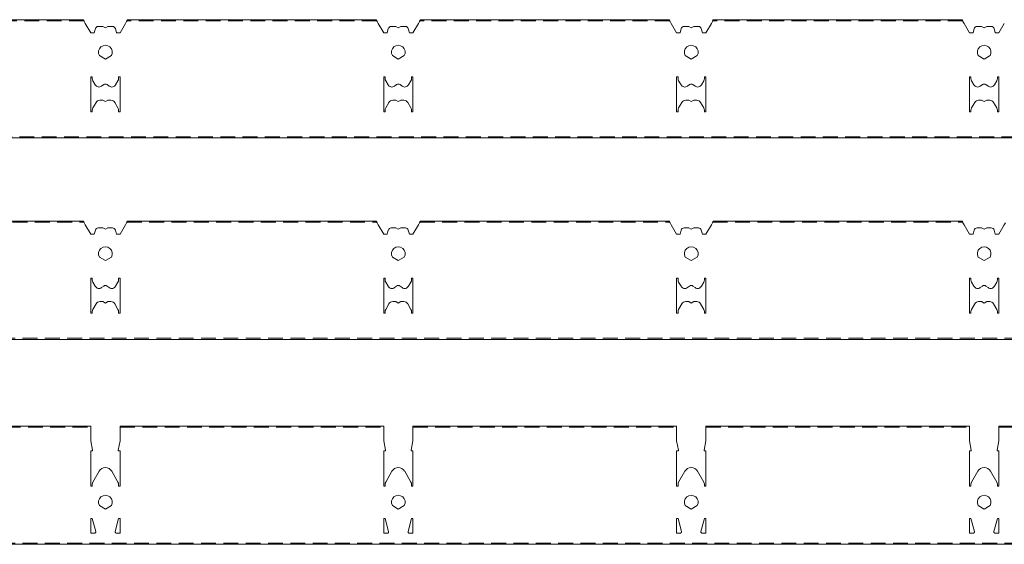
# Model space of a CAD drawing. Extents: x -2449 to 2401, y -1046 to 664.
# Drawn here: x -978 to -642, y 338 to 518 of the extents above; entities that cross this region are included whole.
import ezdxf

# ---------------------------------------------------------------- set-up
doc = ezdxf.new("R2010")
doc.units = 0
doc.linetypes.add('DASHED', pattern=[19.05, 12.7, -6.35])
doc.layers.get('0').update_dxf_attribs({"linetype": 'CONTINUOUS', "lineweight": 5})
doc.layers.add('PANEL side', color=252, linetype='CONTINUOUS', lineweight=18)

# ---------------------------------------------------------------- blocks, each defined once
blk = doc.blocks.new('33.7003 MAIN RUNNER C40 MOD.100-side')
at = {"layer": 'PANEL side', "extrusion": (0, 1, 0)}
for p, q in [((607.47, 40.4), (692.53, 40.4)), ((707.47, 40.4), (792.53, 40.4)), ((807.47, 40.4), (892.53, 40.4)), ((907.47, 40.4), (992.53, 40.4)), ((595, 35.9), (593.12, 39.15)), ((596.59, 37.36), (596.2, 35.9)), ((599.13, 38.1), (597.56, 38.1)), ((600, 37.6), (599.13, 38.1)), ((600.87, 38.1), (600, 37.6)), ((602.44, 38.1), (600.87, 38.1)), ((603.8, 35.9), (603.41, 37.36)), ((606.88, 39.15), (605, 35.9)), ((607.23, 39.77), (606.88, 39.15)), ((693.12, 39.15), (692.77, 39.77)), ((695, 35.9), (693.12, 39.15)), ((696.59, 37.36), (696.2, 35.9)), ((699.13, 38.1), (697.56, 38.1)), ((700, 37.6), (699.13, 38.1)), ((700.87, 38.1), (700, 37.6)), ((702.44, 38.1), (700.87, 38.1)), ((703.8, 35.9), (703.41, 37.36)), ((706.88, 39.15), (705, 35.9)), ((707.23, 39.77), (706.88, 39.15)), ((793.12, 39.15), (792.77, 39.77)), ((795, 35.9), (793.12, 39.15)), ((796.59, 37.36), (796.2, 35.9)), ((799.13, 38.1), (797.56, 38.1)), ((800, 37.6), (799.13, 38.1)), ((800.87, 38.1), (800, 37.6)), ((802.44, 38.1), (800.87, 38.1)), ((803.8, 35.9), (803.41, 37.36)), ((806.88, 39.15), (805, 35.9)), ((807.23, 39.77), (806.88, 39.15)), ((893.12, 39.15), (892.77, 39.77)), ((895, 35.9), (893.12, 39.15)), ((896.59, 37.36), (896.2, 35.9)), ((899.13, 38.1), (897.56, 38.1)), ((900, 37.6), (899.13, 38.1)), ((900.87, 38.1), (900, 37.6)), ((902.44, 38.1), (900.87, 38.1)), ((903.8, 35.9), (903.41, 37.36)), ((906.88, 39.15), (905, 35.9)), ((907.23, 39.77), (906.88, 39.15)), ((596.2, 35.9), (595, 35.9)), ((605, 35.9), (603.8, 35.9)), ((696.2, 35.9), (695, 35.9)), ((705, 35.9), (703.8, 35.9)), ((796.2, 35.9), (795, 35.9)), ((805, 35.9), (803.8, 35.9)), ((896.2, 35.9), (895, 35.9)), ((905, 35.9), (903.8, 35.9)), ((600, 26.95), (597.96, 28.12)), ((602.04, 28.12), (600, 26.95)), ((700, 26.95), (697.96, 28.12)), ((702.04, 28.12), (700, 26.95)), ((800, 26.95), (797.96, 28.12)), ((802.04, 28.12), (800, 26.95)), ((900, 26.95), (897.96, 28.12)), ((902.04, 28.12), (900, 26.95)), ((595, 8.9), (595, 20.9)), ((595, 20.9), (595.5, 20.9)), ((595.5, 20.9), (595.5, 20.3)), ((604.5, 20.9), (605, 20.9)), ((604.5, 20.3), (604.5, 20.9)), ((605, 20.9), (605, 8.9)), ((695, 8.9), (695, 20.9)), ((695, 20.9), (695.5, 20.9)), ((695.5, 20.9), (695.5, 20.3)), ((704.5, 20.9), (705, 20.9)), ((704.5, 20.3), (704.5, 20.9)), ((705, 20.9), (705, 8.9)), ((795, 8.9), (795, 20.9)), ((795, 20.9), (795.5, 20.9)), ((795.5, 20.9), (795.5, 20.3)), ((804.5, 20.9), (805, 20.9)), ((804.5, 20.3), (804.5, 20.9)), ((805, 20.9), (805, 8.9)), ((895, 8.9), (895, 20.9)), ((895, 20.9), (895.5, 20.9)), ((895.5, 20.9), (895.5, 20.3)), ((904.5, 20.9), (905, 20.9)), ((904.5, 20.3), (904.5, 20.9)), ((905, 20.9), (905, 8.9)), ((595.7, 19.55), (596.51, 18.15)), ((598.69, 17.69), (599.41, 18.21)), ((600.59, 18.21), (601.31, 17.69)), ((603.49, 18.15), (604.3, 19.55)), ((695.7, 19.55), (696.51, 18.15)), ((698.69, 17.69), (699.41, 18.21)), ((700.59, 18.21), (701.31, 17.69)), ((703.49, 18.15), (704.3, 19.55)), ((795.7, 19.55), (796.51, 18.15)), ((798.69, 17.69), (799.41, 18.21)), ((800.59, 18.21), (801.31, 17.69)), ((803.49, 18.15), (804.3, 19.55)), ((895.7, 19.55), (896.51, 18.15)), ((898.69, 17.69), (899.41, 18.21)), ((900.59, 18.21), (901.31, 17.69)), ((903.49, 18.15), (904.3, 19.55)), ((596.8, 12.15), (595.7, 10.25)), ((599.13, 12.9), (598.1, 12.9)), ((600, 12.4), (599.13, 12.9)), ((600.87, 12.9), (600, 12.4)), ((601.9, 12.9), (600.87, 12.9)), ((604.3, 10.25), (603.2, 12.15)), ((696.8, 12.15), (695.7, 10.25)), ((699.13, 12.9), (698.1, 12.9)), ((700, 12.4), (699.13, 12.9)), ((700.87, 12.9), (700, 12.4)), ((701.9, 12.9), (700.87, 12.9)), ((704.3, 10.25), (703.2, 12.15)), ((796.8, 12.15), (795.7, 10.25)), ((799.13, 12.9), (798.1, 12.9)), ((800, 12.4), (799.13, 12.9)), ((800.87, 12.9), (800, 12.4)), ((801.9, 12.9), (800.87, 12.9)), ((804.3, 10.25), (803.2, 12.15)), ((896.8, 12.15), (895.7, 10.25)), ((899.13, 12.9), (898.1, 12.9)), ((900, 12.4), (899.13, 12.9)), ((900.87, 12.9), (900, 12.4)), ((901.9, 12.9), (900.87, 12.9)), ((904.3, 10.25), (903.2, 12.15)), ((595.5, 8.9), (595, 8.9)), ((595.5, 9.5), (595.5, 8.9)), ((604.5, 8.9), (604.5, 9.5)), ((605, 8.9), (604.5, 8.9)), ((695.5, 8.9), (695, 8.9)), ((695.5, 9.5), (695.5, 8.9)), ((704.5, 8.9), (704.5, 9.5)), ((705, 8.9), (704.5, 8.9)), ((795.5, 8.9), (795, 8.9)), ((795.5, 9.5), (795.5, 8.9)), ((804.5, 8.9), (804.5, 9.5)), ((805, 8.9), (804.5, 8.9)), ((895.5, 8.9), (895, 8.9)), ((895.5, 9.5), (895.5, 8.9)), ((904.5, 8.9), (904.5, 9.5)), ((905, 8.9), (904.5, 8.9)), ((0, 0), (2400, 0))]:
    blk.add_line(p, q, dxfattribs=at)
at = {"layer": 'PANEL side'}
for p, q in [((646.5, 40.4), (646.5, 39.99)), ((653.5, 40.4), (653.5, 39.99)), ((746.5, 40.4), (746.5, 39.99)), ((753.5, 40.4), (753.5, 39.99)), ((846.5, 40.4), (846.5, 39.99)), ((853.5, 40.4), (853.5, 39.99))]:
    blk.add_line(p, q, dxfattribs=at)
at = {"layer": 'PANEL side', "linetype": 'DASHED', "ltscale": 0.4}
for p, q in [((607.34, 39.99), (692.66, 39.99)), ((707.34, 39.99), (792.66, 39.99)), ((807.34, 39.99), (892.66, 39.99)), ((907.34, 39.99), (992.66, 39.99)), ((2400, 0.41), (0, 0.41))]:
    blk.add_line(p, q, dxfattribs=at)
at = {"layer": 'PANEL side'}
for centre, radius, start, end in [((597.56, 37.1), 1, 90, 165), ((602.44, 37.1), 1, 15, 90), ((697.56, 37.1), 1, 90, 165), ((702.44, 37.1), 1, 15, 90), ((797.56, 37.1), 1, 90, 165), ((802.44, 37.1), 1, 15, 90), ((897.56, 37.1), 1, 90, 165), ((902.44, 37.1), 1, 15, 90), ((600, 29.3), 2.35, 330, 210), ((700, 29.3), 2.35, 330, 210), ((800, 29.3), 2.35, 330, 210), ((900, 29.3), 2.35, 330, 210), ((597, 20.3), 1.5, 180, 210), ((603, 20.3), 1.5, 330, 360), ((697, 20.3), 1.5, 180, 210), ((703, 20.3), 1.5, 330, 360), ((797, 20.3), 1.5, 180, 210), ((803, 20.3), 1.5, 330, 360), ((897, 20.3), 1.5, 180, 210), ((903, 20.3), 1.5, 330, 360), ((597.81, 18.9), 1.5, 210, 305.9276), ((600, 17.4), 1, 54.0724, 125.9276), ((602.19, 18.9), 1.5, 234.0724, 330), ((697.81, 18.9), 1.5, 210, 305.9276), ((700, 17.4), 1, 54.0724, 125.9276), ((702.19, 18.9), 1.5, 234.0724, 330), ((797.81, 18.9), 1.5, 210, 305.9276), ((800, 17.4), 1, 54.0724, 125.9276), ((802.19, 18.9), 1.5, 234.0724, 330), ((897.81, 18.9), 1.5, 210, 305.9276), ((900, 17.4), 1, 54.0724, 125.9276), ((902.19, 18.9), 1.5, 234.0724, 330), ((597, 9.5), 1.5, 150, 180), ((598.1, 11.4), 1.5, 90, 150), ((601.9, 11.4), 1.5, 30, 90), ((603, 9.5), 1.5, 0, 30), ((697, 9.5), 1.5, 150, 180), ((698.1, 11.4), 1.5, 90, 150), ((701.9, 11.4), 1.5, 30, 90), ((703, 9.5), 1.5, 0, 30), ((797, 9.5), 1.5, 150, 180), ((798.1, 11.4), 1.5, 90, 150), ((801.9, 11.4), 1.5, 30, 90), ((803, 9.5), 1.5, 0, 30), ((897, 9.5), 1.5, 150, 180), ((898.1, 11.4), 1.5, 90, 150), ((901.9, 11.4), 1.5, 30, 90), ((903, 9.5), 1.5, 0, 30)]:
    blk.add_arc(centre, radius, start, end, dxfattribs=at)
for points, knots in [([(607.47, 40.4), (607.47, 40.4), (607.46, 40.37), (607.44, 40.27), (607.42, 40.19), (607.37, 40.06), (607.35, 40.01), (607.31, 39.92), (607.29, 39.86), (607.25, 39.8), (607.24, 39.78), (607.23, 39.77)], [1.121665, 1.121665, 1.121665, 1.121665, 1.548533, 1.548533, 1.975401, 1.975401, 2.160998, 2.160998, 2.346594, 2.346594, 2.411698, 2.411698, 2.411698, 2.411698]), ([(692.77, 39.77), (692.76, 39.78), (692.75, 39.8), (692.71, 39.86), (692.69, 39.92), (692.65, 40.01), (692.63, 40.06), (692.58, 40.19), (692.56, 40.27), (692.54, 40.37), (692.53, 40.4), (692.53, 40.4)], [6.468263, 6.468263, 6.468263, 6.468263, 6.533367, 6.533367, 6.718963, 6.718963, 6.90456, 6.90456, 7.331428, 7.331428, 7.758296, 7.758296, 7.758296, 7.758296]), ([(707.47, 40.4), (707.47, 40.4), (707.46, 40.37), (707.44, 40.27), (707.42, 40.19), (707.37, 40.06), (707.35, 40.01), (707.31, 39.92), (707.29, 39.86), (707.25, 39.8), (707.24, 39.78), (707.23, 39.77)], [1.121665, 1.121665, 1.121665, 1.121665, 1.548533, 1.548533, 1.975401, 1.975401, 2.160998, 2.160998, 2.346594, 2.346594, 2.411698, 2.411698, 2.411698, 2.411698]), ([(792.77, 39.77), (792.76, 39.78), (792.75, 39.8), (792.71, 39.86), (792.69, 39.92), (792.65, 40.01), (792.63, 40.06), (792.58, 40.19), (792.56, 40.27), (792.54, 40.37), (792.53, 40.4), (792.53, 40.4)], [6.468263, 6.468263, 6.468263, 6.468263, 6.533367, 6.533367, 6.718963, 6.718963, 6.90456, 6.90456, 7.331428, 7.331428, 7.758296, 7.758296, 7.758296, 7.758296]), ([(807.47, 40.4), (807.47, 40.4), (807.46, 40.37), (807.44, 40.27), (807.42, 40.19), (807.37, 40.06), (807.35, 40.01), (807.31, 39.92), (807.29, 39.86), (807.25, 39.8), (807.24, 39.78), (807.23, 39.77)], [1.121665, 1.121665, 1.121665, 1.121665, 1.548533, 1.548533, 1.975401, 1.975401, 2.160998, 2.160998, 2.346594, 2.346594, 2.411698, 2.411698, 2.411698, 2.411698]), ([(892.77, 39.77), (892.76, 39.78), (892.75, 39.8), (892.71, 39.86), (892.69, 39.92), (892.65, 40.01), (892.63, 40.06), (892.58, 40.19), (892.56, 40.27), (892.54, 40.37), (892.53, 40.4), (892.53, 40.4)], [6.468263, 6.468263, 6.468263, 6.468263, 6.533367, 6.533367, 6.718963, 6.718963, 6.90456, 6.90456, 7.331428, 7.331428, 7.758296, 7.758296, 7.758296, 7.758296]), ([(907.47, 40.4), (907.47, 40.4), (907.46, 40.37), (907.44, 40.27), (907.42, 40.19), (907.37, 40.06), (907.35, 40.01), (907.31, 39.92), (907.29, 39.86), (907.25, 39.8), (907.24, 39.78), (907.23, 39.77)], [1.121665, 1.121665, 1.121665, 1.121665, 1.548533, 1.548533, 1.975401, 1.975401, 2.160998, 2.160998, 2.346594, 2.346594, 2.411698, 2.411698, 2.411698, 2.411698])]:
    blk.add_open_spline(points, degree=3, knots=knots, dxfattribs=at)
blk = doc.blocks.new('33.7077 HALF BLIND RUNNER C40 MOD.100-side')
at = {"linetype": 'ByBlock'}
blk.add_blockref('33.7003 MAIN RUNNER C40 MOD.100-side', (0, 0), dxfattribs=at)
blk = doc.blocks.new('33.7011 CROSS RUNNER C40 (1200) MOD.100-side')
at = {"layer": 'PANEL side', "linetype": 'DASHED', "ltscale": 0.4}
for p, q in [((207.34, 40.59), (292.66, 40.59)), ((307.34, 40.59), (392.66, 40.59)), ((407.34, 40.59), (492.66, 40.59)), ((507.34, 40.59), (592.66, 40.59)), ((5, 1.01), (1195, 1.01))]:
    blk.add_line(p, q, dxfattribs=at)
at = {"layer": 'PANEL side', "linetype": 'ByBlock', "ltscale": 0.02, "extrusion": (1.77636e-14, 1, 0)}
for p, q in [((292.53, 41), (207.47, 41)), ((293.12, 39.75), (292.77, 40.37)), ((306.88, 39.75), (307.23, 40.37)), ((307.47, 41), (392.53, 41)), ((392.77, 40.37), (393.12, 39.75)), ((406.88, 39.75), (407.23, 40.37)), ((407.47, 41), (492.53, 41)), ((492.77, 40.37), (493.12, 39.75)), ((506.88, 39.75), (507.23, 40.37)), ((507.47, 41), (592.53, 41)), ((592.77, 40.37), (593.12, 39.75)), ((606.88, 39.75), (607.23, 40.37)), ((295, 36.5), (293.12, 39.75)), ((296.59, 37.96), (296.2, 36.5)), ((299.13, 38.7), (297.56, 38.7)), ((300, 38.2), (299.13, 38.7)), ((300, 38.2), (300.87, 38.7)), ((300.87, 38.7), (302.44, 38.7)), ((303.41, 37.96), (303.8, 36.5)), ((305, 36.5), (306.88, 39.75)), ((393.12, 39.75), (395, 36.5)), ((396.2, 36.5), (396.59, 37.96)), ((397.56, 38.7), (399.13, 38.7)), ((399.13, 38.7), (400, 38.2)), ((400, 38.2), (400.87, 38.7)), ((400.87, 38.7), (402.44, 38.7)), ((403.41, 37.96), (403.8, 36.5)), ((405, 36.5), (406.88, 39.75)), ((493.12, 39.75), (495, 36.5)), ((496.2, 36.5), (496.59, 37.96)), ((497.56, 38.7), (499.13, 38.7)), ((499.13, 38.7), (500, 38.2)), ((500, 38.2), (500.87, 38.7)), ((500.87, 38.7), (502.44, 38.7)), ((503.41, 37.96), (503.8, 36.5)), ((505, 36.5), (506.88, 39.75)), ((593.12, 39.75), (595, 36.5)), ((596.2, 36.5), (596.59, 37.96)), ((597.56, 38.7), (599.13, 38.7)), ((599.13, 38.7), (600, 38.2)), ((600, 38.2), (600.87, 38.7)), ((600.87, 38.7), (602.44, 38.7)), ((603.41, 37.96), (603.8, 36.5)), ((605, 36.5), (606.88, 39.75)), ((296.2, 36.5), (295, 36.5)), ((303.8, 36.5), (305, 36.5)), ((395, 36.5), (396.2, 36.5)), ((403.8, 36.5), (405, 36.5)), ((495, 36.5), (496.2, 36.5)), ((503.8, 36.5), (505, 36.5)), ((595, 36.5), (596.2, 36.5)), ((603.8, 36.5), (605, 36.5)), ((300, 27.55), (297.96, 28.72)), ((300, 27.55), (302.04, 28.72)), ((397.96, 28.72), (400, 27.55)), ((400, 27.55), (402.04, 28.72)), ((497.96, 28.72), (500, 27.55)), ((500, 27.55), (502.04, 28.72)), ((597.96, 28.72), (600, 27.55)), ((600, 27.55), (602.04, 28.72)), ((295, 9.5), (295, 21.5)), ((295, 21.5), (295.5, 21.5)), ((295.5, 21.5), (295.5, 20.9)), ((305, 21.5), (304.5, 21.5)), ((304.5, 21.5), (304.5, 20.9)), ((305, 9.5), (305, 21.5)), ((395.5, 21.5), (395, 21.5)), ((395, 21.5), (395, 9.5)), ((395.5, 20.9), (395.5, 21.5)), ((405, 21.5), (404.5, 21.5)), ((404.5, 21.5), (404.5, 20.9)), ((405, 9.5), (405, 21.5)), ((495.5, 21.5), (495, 21.5)), ((495, 21.5), (495, 9.5)), ((495.5, 20.9), (495.5, 21.5)), ((505, 21.5), (504.5, 21.5)), ((504.5, 21.5), (504.5, 20.9)), ((505, 9.5), (505, 21.5)), ((595, 21.5), (595, 9.5)), ((595.5, 21.5), (595, 21.5)), ((595.5, 20.9), (595.5, 21.5)), ((604.5, 21.5), (604.5, 20.9)), ((605, 21.5), (604.5, 21.5)), ((605, 9.5), (605, 21.5)), ((295.7, 20.15), (296.51, 18.75)), ((298.69, 18.29), (299.41, 18.81)), ((301.31, 18.29), (300.59, 18.81)), ((304.3, 20.15), (303.49, 18.75)), ((396.51, 18.75), (395.7, 20.15)), ((399.41, 18.81), (398.69, 18.29)), ((401.31, 18.29), (400.59, 18.81)), ((404.3, 20.15), (403.49, 18.75)), ((496.51, 18.75), (495.7, 20.15)), ((499.41, 18.81), (498.69, 18.29)), ((501.31, 18.29), (500.59, 18.81)), ((504.3, 20.15), (503.49, 18.75)), ((596.51, 18.75), (595.7, 20.15)), ((599.41, 18.81), (598.69, 18.29)), ((601.31, 18.29), (600.59, 18.81)), ((604.3, 20.15), (603.49, 18.75)), ((299.13, 13.5), (298.1, 13.5)), ((300, 13), (299.13, 13.5)), ((300, 13), (300.87, 13.5)), ((300.87, 13.5), (301.9, 13.5)), ((398.1, 13.5), (399.13, 13.5)), ((399.13, 13.5), (400, 13)), ((400, 13), (400.87, 13.5)), ((400.87, 13.5), (401.9, 13.5)), ((498.1, 13.5), (499.13, 13.5)), ((499.13, 13.5), (500, 13)), ((500, 13), (500.87, 13.5)), ((500.87, 13.5), (501.9, 13.5)), ((598.1, 13.5), (599.13, 13.5)), ((599.13, 13.5), (600, 13)), ((600, 13), (600.87, 13.5)), ((600.87, 13.5), (601.9, 13.5)), ((295.5, 10.1), (295.5, 9.5)), ((296.8, 12.75), (295.7, 10.85)), ((303.2, 12.75), (304.3, 10.85)), ((304.5, 10.1), (304.5, 9.5)), ((395.5, 9.5), (395.5, 10.1)), ((395.7, 10.85), (396.8, 12.75)), ((403.2, 12.75), (404.3, 10.85)), ((404.5, 10.1), (404.5, 9.5)), ((495.5, 9.5), (495.5, 10.1)), ((495.7, 10.85), (496.8, 12.75)), ((503.2, 12.75), (504.3, 10.85)), ((504.5, 10.1), (504.5, 9.5)), ((595.5, 9.5), (595.5, 10.1)), ((595.7, 10.85), (596.8, 12.75)), ((603.2, 12.75), (604.3, 10.85)), ((604.5, 10.1), (604.5, 9.5)), ((295.5, 9.5), (295, 9.5)), ((304.5, 9.5), (305, 9.5)), ((395, 9.5), (395.5, 9.5)), ((404.5, 9.5), (405, 9.5)), ((495, 9.5), (495.5, 9.5)), ((504.5, 9.5), (505, 9.5)), ((595, 9.5), (595.5, 9.5)), ((604.5, 9.5), (605, 9.5)), ((5, 0.6), (1195, 0.6))]:
    blk.add_line(p, q, dxfattribs=at)
at = {"layer": 'PANEL side', "linetype": 'ByBlock', "ltscale": 0.02}
for p, q in [((346.5, 41), (346.5, 40.59)), ((353.5, 41), (353.5, 40.59)), ((446.5, 41), (446.5, 40.59)), ((453.5, 41), (453.5, 40.59))]:
    blk.add_line(p, q, dxfattribs=at)
for centre, radius, start, end in [((297.56, 37.7), 1, 90, 165), ((302.44, 37.7), 1, 15, 90), ((397.56, 37.7), 1, 90, 165), ((402.44, 37.7), 1, 15, 90), ((497.56, 37.7), 1, 90, 165), ((502.44, 37.7), 1, 15, 90), ((597.56, 37.7), 1, 90, 165), ((602.44, 37.7), 1, 15, 90), ((300, 29.9), 2.35, 330, 210), ((400, 29.9), 2.35, 330, 210), ((500, 29.9), 2.35, 330, 210), ((600, 29.9), 2.35, 330, 210), ((297, 20.9), 1.5, 180, 210), ((303, 20.9), 1.5, 330, 360), ((397, 20.9), 1.5, 180, 210), ((403, 20.9), 1.5, 330, 360), ((497, 20.9), 1.5, 180, 210), ((503, 20.9), 1.5, 330, 360), ((597, 20.9), 1.5, 180, 210), ((603, 20.9), 1.5, 330, 360), ((297.81, 19.5), 1.5, 210, 305.9276), ((300, 18), 1, 54.0724, 125.9276), ((302.19, 19.5), 1.5, 234.0724, 330), ((397.81, 19.5), 1.5, 210, 305.9276), ((400, 18), 1, 54.0724, 125.9276), ((402.19, 19.5), 1.5, 234.0724, 330), ((497.81, 19.5), 1.5, 210, 305.9276), ((500, 18), 1, 54.0724, 125.9276), ((502.19, 19.5), 1.5, 234.0724, 330), ((597.81, 19.5), 1.5, 210, 305.9276), ((600, 18), 1, 54.0724, 125.9276), ((602.19, 19.5), 1.5, 234.0724, 330), ((298.1, 12), 1.5, 90, 150), ((301.9, 12), 1.5, 30, 90), ((398.1, 12), 1.5, 90, 150), ((401.9, 12), 1.5, 30, 90), ((498.1, 12), 1.5, 90, 150), ((501.9, 12), 1.5, 30, 90), ((598.1, 12), 1.5, 90, 150), ((601.9, 12), 1.5, 30, 90), ((297, 10.1), 1.5, 150, 180), ((303, 10.1), 1.5, 360, 30), ((397, 10.1), 1.5, 150, 180), ((403, 10.1), 1.5, 360, 30), ((497, 10.1), 1.5, 150, 180), ((503, 10.1), 1.5, 360, 30), ((597, 10.1), 1.5, 150, 180), ((603, 10.1), 1.5, 360, 30)]:
    blk.add_arc(centre, radius, start, end, dxfattribs=at)
for points, knots in [([(292.77, 40.37), (292.76, 40.38), (292.75, 40.4), (292.71, 40.46), (292.69, 40.52), (292.65, 40.61), (292.63, 40.66), (292.58, 40.79), (292.56, 40.87), (292.54, 40.97), (292.53, 41), (292.53, 41)], [6.468263, 6.468263, 6.468263, 6.468263, 6.533367, 6.533367, 6.718963, 6.718963, 6.90456, 6.90456, 7.331428, 7.331428, 7.758296, 7.758296, 7.758296, 7.758296]), ([(307.23, 40.37), (307.24, 40.38), (307.25, 40.4), (307.29, 40.46), (307.31, 40.52), (307.35, 40.61), (307.37, 40.66), (307.42, 40.79), (307.44, 40.87), (307.46, 40.97), (307.47, 41), (307.47, 41)], [6.468263, 6.468263, 6.468263, 6.468263, 6.533367, 6.533367, 6.718963, 6.718963, 6.90456, 6.90456, 7.331428, 7.331428, 7.758296, 7.758296, 7.758296, 7.758296]), ([(392.53, 41), (392.53, 41), (392.54, 40.97), (392.56, 40.87), (392.58, 40.79), (392.63, 40.66), (392.65, 40.61), (392.69, 40.52), (392.71, 40.46), (392.75, 40.4), (392.76, 40.38), (392.77, 40.37)], [1.121665, 1.121665, 1.121665, 1.121665, 1.548533, 1.548533, 1.975401, 1.975401, 2.160998, 2.160998, 2.346594, 2.346594, 2.411698, 2.411698, 2.411698, 2.411698]), ([(407.23, 40.37), (407.24, 40.38), (407.25, 40.4), (407.29, 40.46), (407.31, 40.52), (407.35, 40.61), (407.37, 40.66), (407.42, 40.79), (407.44, 40.87), (407.46, 40.97), (407.47, 41), (407.47, 41)], [6.468263, 6.468263, 6.468263, 6.468263, 6.533367, 6.533367, 6.718963, 6.718963, 6.90456, 6.90456, 7.331428, 7.331428, 7.758296, 7.758296, 7.758296, 7.758296]), ([(492.53, 41), (492.53, 41), (492.54, 40.97), (492.56, 40.87), (492.58, 40.79), (492.63, 40.66), (492.65, 40.61), (492.69, 40.52), (492.71, 40.46), (492.75, 40.4), (492.76, 40.38), (492.77, 40.37)], [1.121665, 1.121665, 1.121665, 1.121665, 1.548533, 1.548533, 1.975401, 1.975401, 2.160998, 2.160998, 2.346594, 2.346594, 2.411698, 2.411698, 2.411698, 2.411698]), ([(507.23, 40.37), (507.24, 40.38), (507.25, 40.4), (507.29, 40.46), (507.31, 40.52), (507.35, 40.61), (507.37, 40.66), (507.42, 40.79), (507.44, 40.87), (507.46, 40.97), (507.47, 41), (507.47, 41)], [6.468263, 6.468263, 6.468263, 6.468263, 6.533367, 6.533367, 6.718963, 6.718963, 6.90456, 6.90456, 7.331428, 7.331428, 7.758296, 7.758296, 7.758296, 7.758296]), ([(592.53, 41), (592.53, 41), (592.54, 40.97), (592.56, 40.87), (592.58, 40.79), (592.63, 40.66), (592.65, 40.61), (592.69, 40.52), (592.71, 40.46), (592.75, 40.4), (592.76, 40.38), (592.77, 40.37)], [1.121665, 1.121665, 1.121665, 1.121665, 1.548533, 1.548533, 1.975401, 1.975401, 2.160998, 2.160998, 2.346594, 2.346594, 2.411698, 2.411698, 2.411698, 2.411698])]:
    blk.add_open_spline(points, degree=3, knots=knots, dxfattribs=at)
blk = doc.blocks.new('33.7027 LOWER SECTION C40 (1200 CLIP-IN) MOD.100-side')
at = {"layer": 'PANEL side', "extrusion": (0, 1, 0)}
for p, q in [((205, 40.99), (295, 40.99)), ((295, 40.99), (295, 36)), ((305, 40.99), (395, 40.99)), ((305, 36), (305, 40.99)), ((395, 40.99), (395, 36)), ((405, 40.99), (495, 40.99)), ((405, 36), (405, 40.99)), ((495, 40.99), (495, 36)), ((505, 40.99), (595, 40.99)), ((505, 36), (505, 40.99)), ((595, 40.99), (595, 36)), ((605, 40.99), (695, 40.99)), ((605, 36), (605, 40.99)), ((295, 36), (295.6, 32.74)), ((304.4, 32.74), (305, 36)), ((395, 36), (395.6, 32.74)), ((404.4, 32.74), (405, 36)), ((495, 36), (495.6, 32.74)), ((504.4, 32.74), (505, 36)), ((595, 36), (595.6, 32.74)), ((604.4, 32.74), (605, 36)), ((295.4, 32.5), (295, 32.5)), ((295, 32.5), (295, 20.5)), ((305, 32.5), (304.6, 32.5)), ((305, 20.5), (305, 32.5)), ((395.4, 32.5), (395, 32.5)), ((395, 32.5), (395, 20.5)), ((405, 32.5), (404.6, 32.5)), ((405, 20.5), (405, 32.5)), ((495, 32.5), (495, 20.5)), ((495.4, 32.5), (495, 32.5)), ((505, 32.5), (504.6, 32.5)), ((505, 20.5), (505, 32.5)), ((595, 32.5), (595, 20.5)), ((595.4, 32.5), (595, 32.5)), ((605, 32.5), (604.6, 32.5)), ((605, 20.5), (605, 32.5)), ((295.7, 21.85), (297.83, 25.54)), ((302.17, 25.54), (304.3, 21.85)), ((395.7, 21.85), (397.83, 25.54)), ((402.17, 25.54), (404.3, 21.85)), ((495.7, 21.85), (497.83, 25.54)), ((502.17, 25.54), (504.3, 21.85)), ((595.7, 21.85), (597.83, 25.54)), ((602.17, 25.54), (604.3, 21.85)), ((295, 20.5), (295.5, 20.5)), ((295.5, 20.5), (295.5, 21.1)), ((304.5, 21.1), (304.5, 20.5)), ((304.5, 20.5), (305, 20.5)), ((395, 20.5), (395.5, 20.5)), ((395.5, 20.5), (395.5, 21.1)), ((404.5, 21.1), (404.5, 20.5)), ((404.5, 20.5), (405, 20.5)), ((495, 20.5), (495.5, 20.5)), ((495.5, 20.5), (495.5, 21.1)), ((504.5, 21.1), (504.5, 20.5)), ((504.5, 20.5), (505, 20.5)), ((595, 20.5), (595.5, 20.5)), ((595.5, 20.5), (595.5, 21.1)), ((604.5, 21.1), (604.5, 20.5)), ((604.5, 20.5), (605, 20.5)), ((297.96, 13.82), (300, 12.65)), ((300, 12.65), (302.04, 13.82)), ((397.96, 13.82), (400, 12.65)), ((400, 12.65), (402.04, 13.82)), ((497.96, 13.82), (500, 12.65)), ((500, 12.65), (502.04, 13.82)), ((597.96, 13.82), (600, 12.65)), ((600, 12.65), (602.04, 13.82)), ((295.5, 9.4), (295, 9.4)), ((295, 9.4), (295, 4.4)), ((296.68, 5.03), (295.5, 9.4)), ((304.5, 9.4), (303.32, 5.03)), ((305, 9.4), (304.5, 9.4)), ((305, 4.4), (305, 9.4)), ((395.5, 9.4), (395, 9.4)), ((395, 9.4), (395, 4.4)), ((396.68, 5.03), (395.5, 9.4)), ((404.5, 9.4), (403.32, 5.03)), ((405, 9.4), (404.5, 9.4)), ((405, 4.4), (405, 9.4)), ((495, 9.4), (495, 4.4)), ((495.5, 9.4), (495, 9.4)), ((496.68, 5.03), (495.5, 9.4)), ((504.5, 9.4), (503.32, 5.03)), ((505, 9.4), (504.5, 9.4)), ((505, 4.4), (505, 9.4)), ((595, 9.4), (595, 4.4)), ((595.5, 9.4), (595, 9.4)), ((596.68, 5.03), (595.5, 9.4)), ((604.5, 9.4), (603.32, 5.03)), ((605, 9.4), (604.5, 9.4)), ((605, 4.4), (605, 9.4)), ((295, 4.4), (296.2, 4.4)), ((303.8, 4.4), (305, 4.4)), ((395, 4.4), (396.2, 4.4)), ((403.8, 4.4), (405, 4.4)), ((495, 4.4), (496.2, 4.4)), ((503.8, 4.4), (505, 4.4)), ((595, 4.4), (596.2, 4.4)), ((603.8, 4.4), (605, 4.4)), ((5, 0.6), (1195, 0.6))]:
    blk.add_line(p, q, dxfattribs=at)
at = {"layer": 'PANEL side', "linetype": 'DASHED', "ltscale": 0.4, "extrusion": (0, 1, 0)}
for p, q in [((205, 40.58), (295, 40.58)), ((305, 40.58), (395, 40.58)), ((405, 40.58), (495, 40.58)), ((505, 40.58), (595, 40.58)), ((605, 40.58), (695, 40.58))]:
    blk.add_line(p, q, dxfattribs=at)
at = {"layer": 'PANEL side', "linetype": 'ByBlock', "ltscale": 0.02}
for p, q in [((346.5, 40.99), (346.5, 40.58)), ((353.5, 40.99), (353.5, 40.58)), ((446.5, 40.99), (446.5, 40.58)), ((453.5, 40.99), (453.5, 40.58)), ((546.5, 40.99), (546.5, 40.58)), ((553.5, 40.99), (553.5, 40.58))]:
    blk.add_line(p, q, dxfattribs=at)
at = {"layer": 'PANEL side', "linetype": 'DASHED', "ltscale": 0.4}
blk.add_line((5, 1.01), (1195, 1.01), dxfattribs=at)
at = {"layer": 'PANEL side', "extrusion": (6.12303e-17, 0, -1)}
for centre, radius, start, end in [((-295.4, 32.7), 0.2, 169.6394, 270), ((-304.6, 32.7), 0.2, 270, 10.3606), ((-395.4, 32.7), 0.2, 169.6394, 270), ((-404.6, 32.7), 0.2, 270, 10.3606), ((-495.4, 32.7), 0.2, 169.6394, 270), ((-504.6, 32.7), 0.2, 270, 10.3606), ((-595.4, 32.7), 0.2, 169.6394, 270), ((-604.6, 32.7), 0.2, 270, 10.3606), ((-300, 24.29), 2.5, 30, 150), ((-400, 24.29), 2.5, 30, 150), ((-500, 24.29), 2.5, 30, 150), ((-600, 24.29), 2.5, 30, 150), ((-297, 21.1), 1.5, 360, 30), ((-303, 21.1), 1.5, 150, 180), ((-397, 21.1), 1.5, 360, 30), ((-403, 21.1), 1.5, 150, 180), ((-497, 21.1), 1.5, 360, 30), ((-503, 21.1), 1.5, 150, 180), ((-597, 21.1), 1.5, 360, 30), ((-603, 21.1), 1.5, 150, 180), ((-300, 15), 2.35, 330, 210), ((-400, 15), 2.35, 330, 210), ((-500, 15), 2.35, 330, 210), ((-600, 15), 2.35, 330, 210), ((-296.2, 4.9), 0.5, 164.8549, 270), ((-303.8, 4.9), 0.5, 270, 15.1451), ((-396.2, 4.9), 0.5, 164.8549, 270), ((-403.8, 4.9), 0.5, 270, 15.1451), ((-496.2, 4.9), 0.5, 164.8549, 270), ((-503.8, 4.9), 0.5, 270, 15.1451), ((-596.2, 4.9), 0.5, 164.8549, 270), ((-603.8, 4.9), 0.5, 270, 15.1451)]:
    blk.add_arc(centre, radius, start, end, dxfattribs=at)

msp = doc.modelspace()

# ---------------------------------------------------------------- block references
at = {"linetype": 'ByBlock', "xscale": -1}
msp.add_blockref('33.7077 HALF BLIND RUNNER C40 MOD.100-side', (-49, 477.17), dxfattribs=at)
at = {"linetype": 'ByBlock'}
for name, p in [('33.7011 CROSS RUNNER C40 (1200) MOD.100-side', (-1249, 407.77)), ('33.7027 LOWER SECTION C40 (1200 CLIP-IN) MOD.100-side', (-1249, 337.77))]:
    msp.add_blockref(name, p, dxfattribs=at)

doc.saveas('drawing.dxf')
